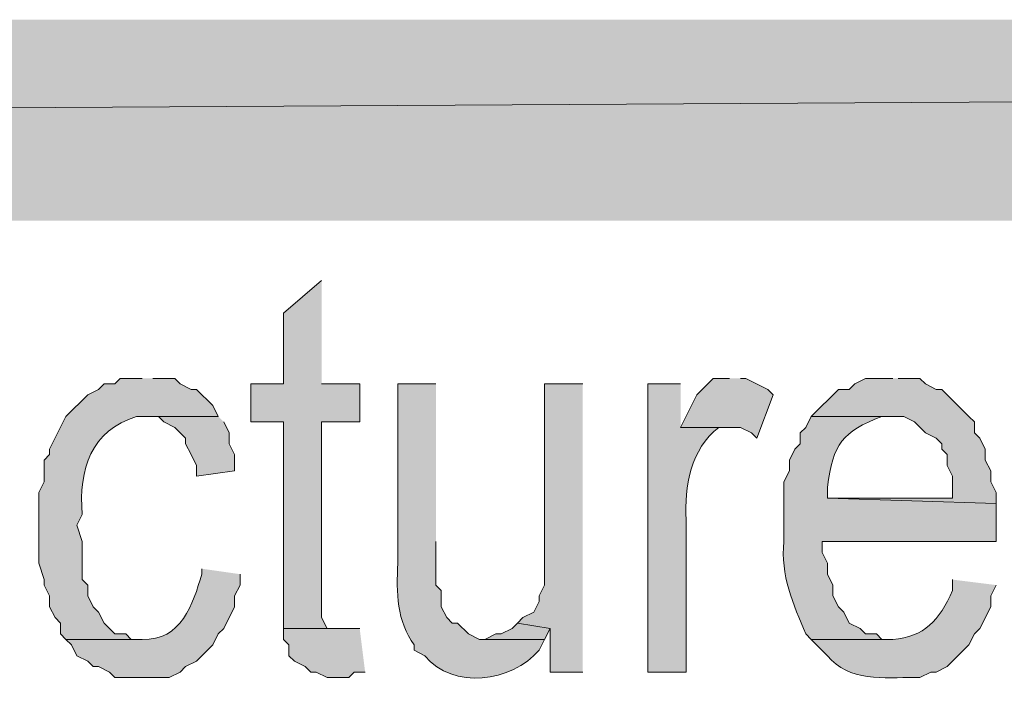
# Model space of a CAD drawing. Extents: x 17 to 595, y 17 to 775.
# Drawn here: x 325 to 336, y 57 to 64 of the extents above; entities that cross this region are included whole.
import ezdxf

# ---------------------------------------------------------------- set-up
doc = ezdxf.new("R2010")
doc.units = 0
doc.header["$MEASUREMENT"] = 0
doc.layers.add('Layer 1', color=7, linetype='Continuous', lineweight=0)

msp = doc.modelspace()

# ---------------------------------------------------------------- hatches: boundary and pattern name
at = {"layer": 'Layer 1', "true_color": 0x000000, "transparency": 33554687}
for points in [[(494.94, 61.92), (494.94, 64.14), (106.44, 61.92)], [(494.94, 64.14), (106.44, 61.92), (106.44, 64.14)], [(328.5, 61.26), (328.08, 60.9), (328.08, 60.12), (327.72, 60.12), (327.72, 59.7), (328.08, 59.7), (328.08, 57.42), (328.74, 57.42), (328.56, 57.42), (328.5, 57.54), (328.5, 59.7), (328.92, 59.7), (328.92, 60.12), (328.5, 60.12)], [(333, 60.18), (332.82, 60.18), (332.64, 60), (332.58, 59.88), (332.46, 59.64), (333.12, 59.64), (333.24, 59.58), (333.3, 59.52), (333.48, 60), (333.42, 60.06), (333.18, 60.18), (333.12, 60.18)], [(334.8, 60.18), (334.5, 60.18), (334.38, 60.12), (334.32, 60.06), (334.2, 60.06), (333.9, 59.76), (334.92, 59.76), (335.04, 59.7), (335.16, 59.58), (335.28, 59.52), (335.34, 59.46), (335.34, 59.4), (335.4, 59.34), (335.4, 59.22), (335.46, 59.1), (335.46, 58.86), (334.08, 58.86), (335.94, 58.8), (335.94, 58.92), (335.88, 59.04), (335.88, 59.16), (335.82, 59.28), (335.82, 59.4), (335.76, 59.52), (335.7, 59.58), (335.7, 59.7), (335.64, 59.76), (335.58, 59.82), (335.34, 60.06), (335.28, 60.06), (335.16, 60.12), (335.1, 60.18), (334.86, 60.18)], [(331.38, 60.12), (330.96, 60.12), (330.96, 57.9), (330.9, 57.78), (330.9, 57.72), (330.84, 57.6), (330.72, 57.54), (330.66, 57.48), (331.02, 57.42), (331.02, 56.94), (331.38, 56.94)], [(327.36, 59.76), (326.58, 59.76), (326.7, 59.76), (326.76, 59.7), (326.88, 59.64), (327, 59.52), (327, 59.46), (327.06, 59.34), (327.12, 59.22), (327.12, 59.1), (327.54, 59.16), (327.54, 59.34), (327.48, 59.46), (327.48, 59.58), (327.42, 59.7)], [(330.66, 57.48), (330.6, 57.42), (330.48, 57.36), (330.42, 57.36), (330.3, 57.3), (330.96, 57.3), (331.02, 57.42)], [(328.92, 57.42), (328.08, 57.42), (328.08, 57.3), (328.14, 57.24), (328.14, 57.12), (328.2, 57.06), (328.32, 57), (328.38, 56.94), (328.44, 56.94), (328.56, 56.88), (328.8, 56.88), (328.86, 56.94), (328.98, 56.94)]]:
    msp.add_hatch(color=18, dxfattribs=at).paths.add_polyline_path(points)
h = msp.add_hatch(color=18, dxfattribs=at)
edge = h.paths.add_edge_path()
edge.add_spline(control_points=[(326.52, 60.18), (326.52, 60.18), (326.28, 60.18), (326.28, 60.18), (326.28, 60.18), (326.22, 60.12), (326.22, 60.12), (326.22, 60.12), (326.1, 60.12), (326.1, 60.12), (326.1, 60.12), (326.04, 60.06), (326.04, 60.06), (326.04, 60.06), (325.92, 60), (325.92, 60), (325.92, 60), (325.68, 59.76), (325.68, 59.76), (325.68, 59.76), (325.5, 59.4), (325.5, 59.4), (325.5, 59.4), (325.5, 59.34), (325.5, 59.34), (325.5, 59.34), (325.44, 59.28), (325.44, 59.28), (325.44, 59.28), (325.44, 59.04), (325.44, 59.04), (325.44, 59.04), (325.38, 58.92), (325.38, 58.92), (325.38, 58.92), (325.38, 58.14), (325.38, 58.14), (325.38, 58.14), (325.44, 57.96), (325.44, 57.96), (325.44, 57.96), (325.44, 57.9), (325.44, 57.9), (325.44, 57.9), (325.5, 57.78), (325.5, 57.78), (325.5, 57.78), (325.5, 57.66), (325.5, 57.66), (325.5, 57.66), (325.56, 57.54), (325.56, 57.54), (325.56, 57.54), (325.62, 57.48), (325.62, 57.48), (325.62, 57.48), (325.62, 57.36), (325.62, 57.36), (325.62, 57.36), (325.68, 57.3), (325.68, 57.3), (325.68, 57.3), (326.52, 57.3), (326.52, 57.3), (326.52, 57.3), (326.4, 57.3), (326.4, 57.3), (326.4, 57.3), (326.34, 57.36), (326.34, 57.36), (326.34, 57.36), (326.22, 57.36), (326.22, 57.36), (326.22, 57.36), (326.1, 57.48), (326.1, 57.48), (326.1, 57.48), (326.04, 57.6), (326.04, 57.6), (326.04, 57.6), (325.98, 57.66), (325.98, 57.66), (325.98, 57.66), (325.92, 57.78), (325.92, 57.78), (325.92, 57.78), (325.92, 57.9), (325.92, 57.9), (325.92, 57.9), (325.86, 57.96), (325.86, 57.96), (325.86, 57.96), (325.86, 58.38), (325.86, 58.38), (325.86, 58.38), (325.8, 58.56), (325.8, 58.56), (325.8, 58.56), (325.86, 58.68), (325.86, 58.68), (325.819, 59.177), (325.957, 59.609), (326.46, 59.76), (326.46, 59.76), (327.36, 59.76), (327.36, 59.76), (327.36, 59.76), (327.3, 59.88), (327.3, 59.88), (327.3, 59.88), (327.24, 59.94), (327.24, 59.94), (327.24, 59.94), (327.18, 60), (327.18, 60), (327.18, 60), (327.12, 60.06), (327.12, 60.06), (327.12, 60.06), (327.06, 60.06), (327.06, 60.06), (327.06, 60.06), (326.94, 60.12), (326.94, 60.12), (326.94, 60.12), (326.88, 60.18), (326.88, 60.18), (326.88, 60.18), (326.64, 60.18), (326.64, 60.18)], knot_values=[0, 0, 0, 0, 1, 1, 1, 2, 2, 2, 3, 3, 3, 4, 4, 4, 5, 5, 5, 6, 6, 6, 7, 7, 7, 8, 8, 8, 9, 9, 9, 10, 10, 10, 11, 11, 11, 12, 12, 12, 13, 13, 13, 14, 14, 14, 15, 15, 15, 16, 16, 16, 17, 17, 17, 18, 18, 18, 19, 19, 19, 20, 20, 20, 21, 21, 21, 22, 22, 22, 23, 23, 23, 24, 24, 24, 25, 25, 25, 26, 26, 26, 27, 27, 27, 28, 28, 28, 29, 29, 29, 30, 30, 30, 31, 31, 31, 32, 32, 32, 33, 33, 33, 34, 34, 34, 35, 35, 35, 36, 36, 36, 37, 37, 37, 38, 38, 38, 39, 39, 39, 40, 40, 40, 41, 41, 41, 42, 42, 42, 43, 43, 43, 43], degree=3, periodic=0)
edge.add_line((326.64, 60.18), (326.52, 60.18))
h = msp.add_hatch(color=18, dxfattribs=at)
edge = h.paths.add_edge_path()
edge.add_spline(control_points=[(329.76, 60.12), (329.76, 60.12), (329.34, 60.12), (329.34, 60.12), (329.34, 60.12), (329.34, 58.14), (329.34, 58.14), (329.324, 57.815), (329.329, 57.502), (329.52, 57.24), (329.52, 57.24), (329.52, 57.18), (329.52, 57.18), (329.52, 57.18), (329.64, 57.12), (329.64, 57.12), (329.949, 56.738), (330.593, 56.828), (330.9, 57.18), (330.9, 57.18), (330.96, 57.3), (330.96, 57.3), (330.96, 57.3), (330.24, 57.3), (330.24, 57.3), (330.24, 57.3), (330.12, 57.36), (330.12, 57.36), (330.12, 57.36), (330, 57.48), (330, 57.48), (330, 57.48), (329.94, 57.48), (329.94, 57.48), (329.94, 57.48), (329.88, 57.54), (329.88, 57.54), (329.88, 57.54), (329.82, 57.66), (329.82, 57.66), (329.82, 57.66), (329.82, 57.84), (329.82, 57.84), (329.82, 57.84), (329.76, 57.9), (329.76, 57.9), (329.76, 57.9), (329.76, 58.38), (329.76, 58.38)], knot_values=[0, 0, 0, 0, 1, 1, 1, 2, 2, 2, 3, 3, 3, 4, 4, 4, 5, 5, 5, 6, 6, 6, 7, 7, 7, 8, 8, 8, 9, 9, 9, 10, 10, 10, 11, 11, 11, 12, 12, 12, 13, 13, 13, 14, 14, 14, 15, 15, 15, 16, 16, 16, 16], degree=3, periodic=0)
edge.add_line((329.76, 58.38), (329.76, 60.12))
h = msp.add_hatch(color=18, dxfattribs=at)
edge = h.paths.add_edge_path()
edge.add_spline(control_points=[(332.46, 60.12), (332.46, 60.12), (332.1, 60.12), (332.1, 60.12), (332.1, 60.12), (332.1, 56.94), (332.1, 56.94), (332.1, 56.94), (332.52, 56.94), (332.52, 56.94), (332.52, 56.94), (332.52, 58.62), (332.52, 58.62), (332.501, 58.986), (332.57, 59.401), (332.88, 59.64), (332.88, 59.64), (333, 59.64), (333, 59.64), (333, 59.64), (332.46, 59.64), (332.46, 59.64)], knot_values=[0, 0, 0, 0, 1, 1, 1, 2, 2, 2, 3, 3, 3, 4, 4, 4, 5, 5, 5, 6, 6, 6, 7, 7, 7, 7], degree=3, periodic=0)
edge.add_line((332.46, 59.64), (332.46, 60.12))
h = msp.add_hatch(color=18, dxfattribs=at)
edge = h.paths.add_edge_path()
edge.add_spline(control_points=[(333.9, 59.76), (333.9, 59.76), (333.84, 59.64), (333.84, 59.64), (333.84, 59.64), (333.78, 59.58), (333.78, 59.58), (333.78, 59.58), (333.78, 59.46), (333.78, 59.46), (333.78, 59.46), (333.72, 59.4), (333.72, 59.4), (333.72, 59.4), (333.66, 59.28), (333.66, 59.28), (333.66, 59.28), (333.66, 59.16), (333.66, 59.16), (333.66, 59.16), (333.6, 59.04), (333.6, 59.04), (333.6, 59.04), (333.6, 58.38), (333.6, 58.38), (333.558, 58.01), (333.704, 57.688), (333.84, 57.36), (333.84, 57.36), (333.9, 57.3), (333.9, 57.3), (333.9, 57.3), (334.8, 57.3), (334.8, 57.3), (334.8, 57.3), (334.68, 57.3), (334.68, 57.3), (334.68, 57.3), (334.62, 57.36), (334.62, 57.36), (334.62, 57.36), (334.5, 57.36), (334.5, 57.36), (334.5, 57.36), (334.44, 57.42), (334.44, 57.42), (334.44, 57.42), (334.32, 57.48), (334.32, 57.48), (334.32, 57.48), (334.26, 57.6), (334.26, 57.6), (334.26, 57.6), (334.2, 57.66), (334.2, 57.66), (334.2, 57.66), (334.14, 57.78), (334.14, 57.78), (334.14, 57.78), (334.14, 57.9), (334.14, 57.9), (334.14, 57.9), (334.08, 58.02), (334.08, 58.02), (334.08, 58.02), (334.08, 58.14), (334.08, 58.14), (334.08, 58.14), (334.02, 58.26), (334.02, 58.26), (334.02, 58.26), (334.02, 58.38), (334.02, 58.38), (334.02, 58.38), (335.94, 58.38), (335.94, 58.38), (335.94, 58.38), (335.94, 58.8), (335.94, 58.8), (335.94, 58.8), (334.08, 58.86), (334.08, 58.86), (334.08, 58.86), (334.08, 58.98), (334.08, 58.98), (334.142, 59.462), (334.242, 59.593), (334.68, 59.76), (334.68, 59.76), (334.8, 59.76), (334.8, 59.76)], knot_values=[0, 0, 0, 0, 1, 1, 1, 2, 2, 2, 3, 3, 3, 4, 4, 4, 5, 5, 5, 6, 6, 6, 7, 7, 7, 8, 8, 8, 9, 9, 9, 10, 10, 10, 11, 11, 11, 12, 12, 12, 13, 13, 13, 14, 14, 14, 15, 15, 15, 16, 16, 16, 17, 17, 17, 18, 18, 18, 19, 19, 19, 20, 20, 20, 21, 21, 21, 22, 22, 22, 23, 23, 23, 24, 24, 24, 25, 25, 25, 26, 26, 26, 27, 27, 27, 28, 28, 28, 29, 29, 29, 30, 30, 30, 30], degree=3, periodic=0)
edge.add_line((334.8, 59.76), (333.9, 59.76))
h = msp.add_hatch(color=18, dxfattribs=at)
edge = h.paths.add_edge_path()
edge.add_spline(control_points=[(327.18, 58.08), (327.18, 58.08), (327.18, 58.02), (327.18, 58.02), (327.078, 57.693), (326.956, 57.281), (326.52, 57.3), (326.52, 57.3), (325.68, 57.3), (325.68, 57.3), (325.68, 57.3), (325.74, 57.24), (325.74, 57.24), (325.74, 57.24), (325.8, 57.12), (325.8, 57.12), (325.8, 57.12), (325.92, 57.06), (325.92, 57.06), (325.92, 57.06), (325.98, 57), (325.98, 57), (325.98, 57), (326.04, 57), (326.04, 57), (326.04, 57), (326.16, 56.94), (326.16, 56.94), (326.16, 56.94), (326.22, 56.88), (326.22, 56.88), (326.22, 56.88), (326.82, 56.88), (326.82, 56.88), (326.82, 56.88), (326.94, 56.94), (326.94, 56.94), (326.94, 56.94), (327, 57), (327, 57), (327, 57), (327.12, 57.06), (327.12, 57.06), (327.12, 57.06), (327.3, 57.24), (327.3, 57.24), (327.3, 57.24), (327.36, 57.36), (327.36, 57.36), (327.36, 57.36), (327.42, 57.42), (327.42, 57.42), (327.42, 57.42), (327.54, 57.66), (327.54, 57.66), (327.54, 57.66), (327.54, 57.78), (327.54, 57.78), (327.54, 57.78), (327.6, 57.9), (327.6, 57.9), (327.6, 57.9), (327.6, 58.02), (327.6, 58.02)], knot_values=[0, 0, 0, 0, 1, 1, 1, 2, 2, 2, 3, 3, 3, 4, 4, 4, 5, 5, 5, 6, 6, 6, 7, 7, 7, 8, 8, 8, 9, 9, 9, 10, 10, 10, 11, 11, 11, 12, 12, 12, 13, 13, 13, 14, 14, 14, 15, 15, 15, 16, 16, 16, 17, 17, 17, 18, 18, 18, 19, 19, 19, 20, 20, 20, 21, 21, 21, 21], degree=3, periodic=0)
edge.add_line((327.6, 58.02), (327.18, 58.08))
h = msp.add_hatch(color=18, dxfattribs=at)
edge = h.paths.add_edge_path()
edge.add_spline(control_points=[(335.46, 57.96), (335.46, 57.96), (335.46, 57.84), (335.46, 57.84), (335.314, 57.511), (335.146, 57.325), (334.8, 57.3), (334.8, 57.3), (333.9, 57.3), (333.9, 57.3), (333.9, 57.3), (334.08, 57.12), (334.08, 57.12), (334.313, 56.83), (334.705, 56.88), (335.04, 56.88), (335.04, 56.88), (335.1, 56.88), (335.1, 56.88), (335.1, 56.88), (335.22, 56.94), (335.22, 56.94), (335.22, 56.94), (335.28, 56.94), (335.28, 56.94), (335.28, 56.94), (335.4, 57), (335.4, 57), (335.4, 57), (335.58, 57.18), (335.58, 57.18), (335.58, 57.18), (335.64, 57.24), (335.64, 57.24), (335.64, 57.24), (335.7, 57.36), (335.7, 57.36), (335.7, 57.36), (335.76, 57.42), (335.76, 57.42), (335.76, 57.42), (335.88, 57.66), (335.88, 57.66), (335.88, 57.66), (335.88, 57.78), (335.88, 57.78), (335.88, 57.78), (335.94, 57.9), (335.94, 57.9)], knot_values=[0, 0, 0, 0, 1, 1, 1, 2, 2, 2, 3, 3, 3, 4, 4, 4, 5, 5, 5, 6, 6, 6, 7, 7, 7, 8, 8, 8, 9, 9, 9, 10, 10, 10, 11, 11, 11, 12, 12, 12, 13, 13, 13, 14, 14, 14, 15, 15, 15, 16, 16, 16, 16], degree=3, periodic=0)
edge.add_line((335.94, 57.9), (335.46, 57.96))

# ---------------------------------------------------------------- linework, layer by layer
at = {"layer": 'Layer 1'}
for points in [[(494.94, 61.92), (494.94, 64.14), (106.44, 61.92)], [(494.94, 64.14), (106.44, 61.92), (106.44, 64.14)], [(328.5, 61.26), (328.08, 60.9), (328.08, 60.12), (327.72, 60.12), (327.72, 59.7), (328.08, 59.7), (328.08, 57.42), (328.74, 57.42), (328.56, 57.42), (328.5, 57.54), (328.5, 59.7), (328.92, 59.7), (328.92, 60.12), (328.5, 60.12)], [(333, 60.18), (332.82, 60.18), (332.64, 60), (332.58, 59.88), (332.46, 59.64), (333.12, 59.64), (333.24, 59.58), (333.3, 59.52), (333.48, 60), (333.42, 60.06), (333.18, 60.18), (333.12, 60.18)], [(334.8, 60.18), (334.5, 60.18), (334.38, 60.12), (334.32, 60.06), (334.2, 60.06), (333.9, 59.76), (334.92, 59.76), (335.04, 59.7), (335.16, 59.58), (335.28, 59.52), (335.34, 59.46), (335.34, 59.4), (335.4, 59.34), (335.4, 59.22), (335.46, 59.1), (335.46, 58.86), (334.08, 58.86), (335.94, 58.8), (335.94, 58.92), (335.88, 59.04), (335.88, 59.16), (335.82, 59.28), (335.82, 59.4), (335.76, 59.52), (335.7, 59.58), (335.7, 59.7), (335.64, 59.76), (335.58, 59.82), (335.34, 60.06), (335.28, 60.06), (335.16, 60.12), (335.1, 60.18), (334.86, 60.18)], [(331.38, 60.12), (330.96, 60.12), (330.96, 57.9), (330.9, 57.78), (330.9, 57.72), (330.84, 57.6), (330.72, 57.54), (330.66, 57.48), (331.02, 57.42), (331.02, 56.94), (331.38, 56.94)], [(327.36, 59.76), (326.58, 59.76), (326.7, 59.76), (326.76, 59.7), (326.88, 59.64), (327, 59.52), (327, 59.46), (327.06, 59.34), (327.12, 59.22), (327.12, 59.1), (327.54, 59.16), (327.54, 59.34), (327.48, 59.46), (327.48, 59.58), (327.42, 59.7)], [(330.66, 57.48), (330.6, 57.42), (330.48, 57.36), (330.42, 57.36), (330.3, 57.3), (330.96, 57.3), (331.02, 57.42)], [(328.92, 57.42), (328.08, 57.42), (328.08, 57.3), (328.14, 57.24), (328.14, 57.12), (328.2, 57.06), (328.32, 57), (328.38, 56.94), (328.44, 56.94), (328.56, 56.88), (328.8, 56.88), (328.86, 56.94), (328.98, 56.94)]]:
    msp.add_lwpolyline(points, dxfattribs=at)
for points, knots in [([(326.52, 60.18), (326.52, 60.18), (326.28, 60.18), (326.28, 60.18), (326.28, 60.18), (326.22, 60.12), (326.22, 60.12), (326.22, 60.12), (326.1, 60.12), (326.1, 60.12), (326.1, 60.12), (326.04, 60.06), (326.04, 60.06), (326.04, 60.06), (325.92, 60), (325.92, 60), (325.92, 60), (325.68, 59.76), (325.68, 59.76), (325.68, 59.76), (325.5, 59.4), (325.5, 59.4), (325.5, 59.4), (325.5, 59.34), (325.5, 59.34), (325.5, 59.34), (325.44, 59.28), (325.44, 59.28), (325.44, 59.28), (325.44, 59.04), (325.44, 59.04), (325.44, 59.04), (325.38, 58.92), (325.38, 58.92), (325.38, 58.92), (325.38, 58.14), (325.38, 58.14), (325.38, 58.14), (325.44, 57.96), (325.44, 57.96), (325.44, 57.96), (325.44, 57.9), (325.44, 57.9), (325.44, 57.9), (325.5, 57.78), (325.5, 57.78), (325.5, 57.78), (325.5, 57.66), (325.5, 57.66), (325.5, 57.66), (325.56, 57.54), (325.56, 57.54), (325.56, 57.54), (325.62, 57.48), (325.62, 57.48), (325.62, 57.48), (325.62, 57.36), (325.62, 57.36), (325.62, 57.36), (325.68, 57.3), (325.68, 57.3), (325.68, 57.3), (326.52, 57.3), (326.52, 57.3), (326.52, 57.3), (326.4, 57.3), (326.4, 57.3), (326.4, 57.3), (326.34, 57.36), (326.34, 57.36), (326.34, 57.36), (326.22, 57.36), (326.22, 57.36), (326.22, 57.36), (326.1, 57.48), (326.1, 57.48), (326.1, 57.48), (326.04, 57.6), (326.04, 57.6), (326.04, 57.6), (325.98, 57.66), (325.98, 57.66), (325.98, 57.66), (325.92, 57.78), (325.92, 57.78), (325.92, 57.78), (325.92, 57.9), (325.92, 57.9), (325.92, 57.9), (325.86, 57.96), (325.86, 57.96), (325.86, 57.96), (325.86, 58.38), (325.86, 58.38), (325.86, 58.38), (325.8, 58.56), (325.8, 58.56), (325.8, 58.56), (325.86, 58.68), (325.86, 58.68), (325.819, 59.177), (325.957, 59.609), (326.46, 59.76), (326.46, 59.76), (327.36, 59.76), (327.36, 59.76), (327.36, 59.76), (327.3, 59.88), (327.3, 59.88), (327.3, 59.88), (327.24, 59.94), (327.24, 59.94), (327.24, 59.94), (327.18, 60), (327.18, 60), (327.18, 60), (327.12, 60.06), (327.12, 60.06), (327.12, 60.06), (327.06, 60.06), (327.06, 60.06), (327.06, 60.06), (326.94, 60.12), (326.94, 60.12), (326.94, 60.12), (326.88, 60.18), (326.88, 60.18), (326.88, 60.18), (326.64, 60.18), (326.64, 60.18)], [0, 0, 0, 0, 1, 1, 1, 2, 2, 2, 3, 3, 3, 4, 4, 4, 5, 5, 5, 6, 6, 6, 7, 7, 7, 8, 8, 8, 9, 9, 9, 10, 10, 10, 11, 11, 11, 12, 12, 12, 13, 13, 13, 14, 14, 14, 15, 15, 15, 16, 16, 16, 17, 17, 17, 18, 18, 18, 19, 19, 19, 20, 20, 20, 21, 21, 21, 22, 22, 22, 23, 23, 23, 24, 24, 24, 25, 25, 25, 26, 26, 26, 27, 27, 27, 28, 28, 28, 29, 29, 29, 30, 30, 30, 31, 31, 31, 32, 32, 32, 33, 33, 33, 34, 34, 34, 35, 35, 35, 36, 36, 36, 37, 37, 37, 38, 38, 38, 39, 39, 39, 40, 40, 40, 41, 41, 41, 42, 42, 42, 43, 43, 43, 43]), ([(329.76, 60.12), (329.76, 60.12), (329.34, 60.12), (329.34, 60.12), (329.34, 60.12), (329.34, 58.14), (329.34, 58.14), (329.324, 57.815), (329.329, 57.502), (329.52, 57.24), (329.52, 57.24), (329.52, 57.18), (329.52, 57.18), (329.52, 57.18), (329.64, 57.12), (329.64, 57.12), (329.949, 56.738), (330.593, 56.828), (330.9, 57.18), (330.9, 57.18), (330.96, 57.3), (330.96, 57.3), (330.96, 57.3), (330.24, 57.3), (330.24, 57.3), (330.24, 57.3), (330.12, 57.36), (330.12, 57.36), (330.12, 57.36), (330, 57.48), (330, 57.48), (330, 57.48), (329.94, 57.48), (329.94, 57.48), (329.94, 57.48), (329.88, 57.54), (329.88, 57.54), (329.88, 57.54), (329.82, 57.66), (329.82, 57.66), (329.82, 57.66), (329.82, 57.84), (329.82, 57.84), (329.82, 57.84), (329.76, 57.9), (329.76, 57.9), (329.76, 57.9), (329.76, 58.38), (329.76, 58.38)], [0, 0, 0, 0, 1, 1, 1, 2, 2, 2, 3, 3, 3, 4, 4, 4, 5, 5, 5, 6, 6, 6, 7, 7, 7, 8, 8, 8, 9, 9, 9, 10, 10, 10, 11, 11, 11, 12, 12, 12, 13, 13, 13, 14, 14, 14, 15, 15, 15, 16, 16, 16, 16]), ([(332.46, 60.12), (332.46, 60.12), (332.1, 60.12), (332.1, 60.12), (332.1, 60.12), (332.1, 56.94), (332.1, 56.94), (332.1, 56.94), (332.52, 56.94), (332.52, 56.94), (332.52, 56.94), (332.52, 58.62), (332.52, 58.62), (332.501, 58.986), (332.57, 59.401), (332.88, 59.64), (332.88, 59.64), (333, 59.64), (333, 59.64), (333, 59.64), (332.46, 59.64), (332.46, 59.64)], [0, 0, 0, 0, 1, 1, 1, 2, 2, 2, 3, 3, 3, 4, 4, 4, 5, 5, 5, 6, 6, 6, 7, 7, 7, 7]), ([(333.9, 59.76), (333.9, 59.76), (333.84, 59.64), (333.84, 59.64), (333.84, 59.64), (333.78, 59.58), (333.78, 59.58), (333.78, 59.58), (333.78, 59.46), (333.78, 59.46), (333.78, 59.46), (333.72, 59.4), (333.72, 59.4), (333.72, 59.4), (333.66, 59.28), (333.66, 59.28), (333.66, 59.28), (333.66, 59.16), (333.66, 59.16), (333.66, 59.16), (333.6, 59.04), (333.6, 59.04), (333.6, 59.04), (333.6, 58.38), (333.6, 58.38), (333.558, 58.01), (333.704, 57.688), (333.84, 57.36), (333.84, 57.36), (333.9, 57.3), (333.9, 57.3), (333.9, 57.3), (334.8, 57.3), (334.8, 57.3), (334.8, 57.3), (334.68, 57.3), (334.68, 57.3), (334.68, 57.3), (334.62, 57.36), (334.62, 57.36), (334.62, 57.36), (334.5, 57.36), (334.5, 57.36), (334.5, 57.36), (334.44, 57.42), (334.44, 57.42), (334.44, 57.42), (334.32, 57.48), (334.32, 57.48), (334.32, 57.48), (334.26, 57.6), (334.26, 57.6), (334.26, 57.6), (334.2, 57.66), (334.2, 57.66), (334.2, 57.66), (334.14, 57.78), (334.14, 57.78), (334.14, 57.78), (334.14, 57.9), (334.14, 57.9), (334.14, 57.9), (334.08, 58.02), (334.08, 58.02), (334.08, 58.02), (334.08, 58.14), (334.08, 58.14), (334.08, 58.14), (334.02, 58.26), (334.02, 58.26), (334.02, 58.26), (334.02, 58.38), (334.02, 58.38), (334.02, 58.38), (335.94, 58.38), (335.94, 58.38), (335.94, 58.38), (335.94, 58.8), (335.94, 58.8), (335.94, 58.8), (334.08, 58.86), (334.08, 58.86), (334.08, 58.86), (334.08, 58.98), (334.08, 58.98), (334.142, 59.462), (334.242, 59.593), (334.68, 59.76), (334.68, 59.76), (334.8, 59.76), (334.8, 59.76)], [0, 0, 0, 0, 1, 1, 1, 2, 2, 2, 3, 3, 3, 4, 4, 4, 5, 5, 5, 6, 6, 6, 7, 7, 7, 8, 8, 8, 9, 9, 9, 10, 10, 10, 11, 11, 11, 12, 12, 12, 13, 13, 13, 14, 14, 14, 15, 15, 15, 16, 16, 16, 17, 17, 17, 18, 18, 18, 19, 19, 19, 20, 20, 20, 21, 21, 21, 22, 22, 22, 23, 23, 23, 24, 24, 24, 25, 25, 25, 26, 26, 26, 27, 27, 27, 28, 28, 28, 29, 29, 29, 30, 30, 30, 30]), ([(327.18, 58.08), (327.18, 58.08), (327.18, 58.02), (327.18, 58.02), (327.078, 57.693), (326.956, 57.281), (326.52, 57.3), (326.52, 57.3), (325.68, 57.3), (325.68, 57.3), (325.68, 57.3), (325.74, 57.24), (325.74, 57.24), (325.74, 57.24), (325.8, 57.12), (325.8, 57.12), (325.8, 57.12), (325.92, 57.06), (325.92, 57.06), (325.92, 57.06), (325.98, 57), (325.98, 57), (325.98, 57), (326.04, 57), (326.04, 57), (326.04, 57), (326.16, 56.94), (326.16, 56.94), (326.16, 56.94), (326.22, 56.88), (326.22, 56.88), (326.22, 56.88), (326.82, 56.88), (326.82, 56.88), (326.82, 56.88), (326.94, 56.94), (326.94, 56.94), (326.94, 56.94), (327, 57), (327, 57), (327, 57), (327.12, 57.06), (327.12, 57.06), (327.12, 57.06), (327.3, 57.24), (327.3, 57.24), (327.3, 57.24), (327.36, 57.36), (327.36, 57.36), (327.36, 57.36), (327.42, 57.42), (327.42, 57.42), (327.42, 57.42), (327.54, 57.66), (327.54, 57.66), (327.54, 57.66), (327.54, 57.78), (327.54, 57.78), (327.54, 57.78), (327.6, 57.9), (327.6, 57.9), (327.6, 57.9), (327.6, 58.02), (327.6, 58.02)], [0, 0, 0, 0, 1, 1, 1, 2, 2, 2, 3, 3, 3, 4, 4, 4, 5, 5, 5, 6, 6, 6, 7, 7, 7, 8, 8, 8, 9, 9, 9, 10, 10, 10, 11, 11, 11, 12, 12, 12, 13, 13, 13, 14, 14, 14, 15, 15, 15, 16, 16, 16, 17, 17, 17, 18, 18, 18, 19, 19, 19, 20, 20, 20, 21, 21, 21, 21]), ([(335.46, 57.96), (335.46, 57.96), (335.46, 57.84), (335.46, 57.84), (335.314, 57.511), (335.146, 57.325), (334.8, 57.3), (334.8, 57.3), (333.9, 57.3), (333.9, 57.3), (333.9, 57.3), (334.08, 57.12), (334.08, 57.12), (334.313, 56.83), (334.705, 56.88), (335.04, 56.88), (335.04, 56.88), (335.1, 56.88), (335.1, 56.88), (335.1, 56.88), (335.22, 56.94), (335.22, 56.94), (335.22, 56.94), (335.28, 56.94), (335.28, 56.94), (335.28, 56.94), (335.4, 57), (335.4, 57), (335.4, 57), (335.58, 57.18), (335.58, 57.18), (335.58, 57.18), (335.64, 57.24), (335.64, 57.24), (335.64, 57.24), (335.7, 57.36), (335.7, 57.36), (335.7, 57.36), (335.76, 57.42), (335.76, 57.42), (335.76, 57.42), (335.88, 57.66), (335.88, 57.66), (335.88, 57.66), (335.88, 57.78), (335.88, 57.78), (335.88, 57.78), (335.94, 57.9), (335.94, 57.9)], [0, 0, 0, 0, 1, 1, 1, 2, 2, 2, 3, 3, 3, 4, 4, 4, 5, 5, 5, 6, 6, 6, 7, 7, 7, 8, 8, 8, 9, 9, 9, 10, 10, 10, 11, 11, 11, 12, 12, 12, 13, 13, 13, 14, 14, 14, 15, 15, 15, 16, 16, 16, 16])]:
    msp.add_open_spline(points, degree=3, knots=knots, dxfattribs=at)

doc.saveas('drawing.dxf')
